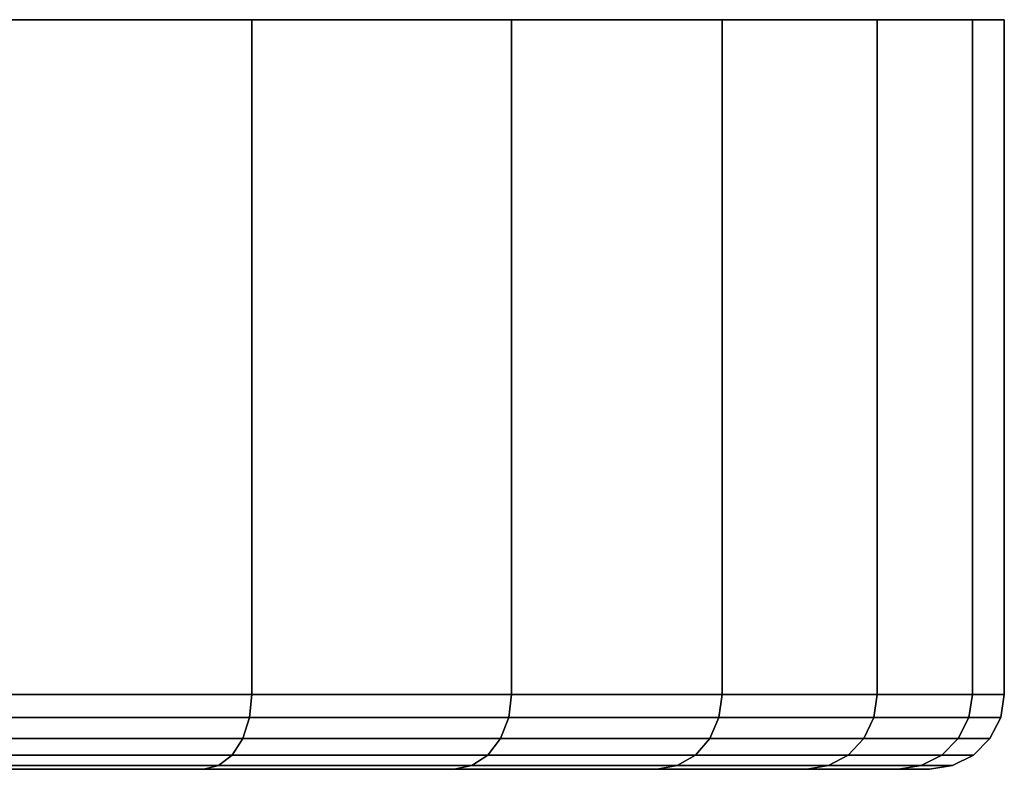
# Model space of a CAD drawing. Extents: x -0.184 to 0.184, y -0.088 to 0.
# Drawn here: x 0.168 to 0.184, y -0.012 to 0 of the extents above; entities that cross this region are included whole.
import ezdxf

# ---------------------------------------------------------------- set-up
doc = ezdxf.new("R2010")
doc.units = 0
doc.layers.add('L5_BASIS_FARBE1', color=7, linetype='CONTINUOUS')

msp = doc.modelspace()

# ---------------------------------------------------------------- linework, layer by layer
at = {"layer": 'L5_BASIS_FARBE1', "color": 253}
for points, invisible_edges in [([(0.183187, 0, 0.72749), (0.116813, 0, 0.72749), (0.116302, 0, 0.733342), (0.183187, 0, 0.72749)], 13), ([(0.183187, 0, 0.72749), (0.116302, 0, 0.733342), (0.183698, 0, 0.733342), (0.183187, 0, 0.72749)], 11), ([(0.183698, 0, 0.733342), (0.116302, 0, 0.733342), (0.116813, 0, 0.739194), (0.183698, 0, 0.733342)], 13), ([(0.181666, 0, 0.721816), (0.118334, 0, 0.721816), (0.116813, 0, 0.72749), (0.181666, 0, 0.721816)], 13), ([(0.181666, 0, 0.721816), (0.116813, 0, 0.72749), (0.183187, 0, 0.72749), (0.181666, 0, 0.721816)], 11), ([(0.183698, 0, 0.733342), (0.116813, 0, 0.739194), (0.183187, 0, 0.739194), (0.183698, 0, 0.733342)], 11), ([(0.183187, 0, 0.739194), (0.116813, 0, 0.739194), (0.118334, 0, 0.744868), (0.183187, 0, 0.739194)], 13), ([(0.179184, 0, 0.716493), (0.120816, 0, 0.716493), (0.118334, 0, 0.721816), (0.179184, 0, 0.716493)], 13), ([(0.179184, 0, 0.716493), (0.118334, 0, 0.721816), (0.181666, 0, 0.721816), (0.179184, 0, 0.716493)], 11), ([(0.183187, 0, 0.739194), (0.118334, 0, 0.744868), (0.181666, 0, 0.744868), (0.183187, 0, 0.739194)], 11), ([(0.181666, 0, 0.744868), (0.118334, 0, 0.744868), (0.120816, 0, 0.750191), (0.181666, 0, 0.744868)], 13), ([(0.175815, 0, 0.711681), (0.124185, 0, 0.711681), (0.120816, 0, 0.716493), (0.175815, 0, 0.711681)], 13), ([(0.175815, 0, 0.711681), (0.120816, 0, 0.716493), (0.179184, 0, 0.716493), (0.175815, 0, 0.711681)], 11), ([(0.181666, 0, 0.744868), (0.120816, 0, 0.750191), (0.179184, 0, 0.750191), (0.181666, 0, 0.744868)], 11), ([(0.179184, 0, 0.750191), (0.120816, 0, 0.750191), (0.124185, 0, 0.755003), (0.179184, 0, 0.750191)], 13), ([(0.171661, 0, 0.707527), (0.128339, 0, 0.707527), (0.124185, 0, 0.711681), (0.171661, 0, 0.707527)], 13), ([(0.171661, 0, 0.707527), (0.124185, 0, 0.711681), (0.175815, 0, 0.711681), (0.171661, 0, 0.707527)], 11), ([(0.179184, 0, 0.750191), (0.124185, 0, 0.755003), (0.175815, 0, 0.755003), (0.179184, 0, 0.750191)], 11), ([(0.175815, 0, 0.755003), (0.124185, 0, 0.755003), (0.128339, 0, 0.759157), (0.175815, 0, 0.755003)], 13), ([(0.166849, 0, 0.704158), (0.128339, 0, 0.707527), (0.171661, 0, 0.707527), (0.166849, 0, 0.704158)], 11), ([(0.175815, 0, 0.755003), (0.128339, 0, 0.759157), (0.171661, 0, 0.759157), (0.175815, 0, 0.755003)], 11), ([(0.171661, 0, 0.759157), (0.128339, 0, 0.759157), (0.133151, 0, 0.762526), (0.171661, 0, 0.759157)], 13), ([(0.171661, 0, 0.759157), (0.133151, 0, 0.762526), (0.166849, 0, 0.762526), (0.171661, 0, 0.759157)], 11), ([(0.166849, 0, 0.704158), (0.171661, -0.0108, 0.707527), (0.166849, -0.0108, 0.704158), (0.166849, 0, 0.704158)], 9), ([(0.171661, -0.0108, 0.707527), (0.166849, 0, 0.704158), (0.171661, 0, 0.707527), (0.171661, -0.0108, 0.707527)], 9), ([(0.171661, -0.0108, 0.759157), (0.166849, 0, 0.762526), (0.166849, -0.0108, 0.762526), (0.171661, -0.0108, 0.759157)], 9), ([(0.166849, 0, 0.762526), (0.171661, -0.0108, 0.759157), (0.171661, 0, 0.759157), (0.166849, 0, 0.762526)], 9), ([(0.171661, -0.0108, 0.707527), (0.175815, 0, 0.711681), (0.175815, -0.0108, 0.711681), (0.171661, -0.0108, 0.707527)], 9), ([(0.175815, 0, 0.711681), (0.171661, -0.0108, 0.707527), (0.171661, 0, 0.707527), (0.175815, 0, 0.711681)], 9), ([(0.175815, -0.0108, 0.755003), (0.171661, 0, 0.759157), (0.171661, -0.0108, 0.759157), (0.175815, -0.0108, 0.755003)], 9), ([(0.171661, 0, 0.759157), (0.175815, -0.0108, 0.755003), (0.175815, 0, 0.755003), (0.171661, 0, 0.759157)], 9), ([(0.175815, -0.0108, 0.711681), (0.179184, 0, 0.716493), (0.179184, -0.0108, 0.716493), (0.175815, -0.0108, 0.711681)], 9), ([(0.179184, 0, 0.716493), (0.175815, -0.0108, 0.711681), (0.175815, 0, 0.711681), (0.179184, 0, 0.716493)], 9), ([(0.179184, -0.0108, 0.750191), (0.175815, 0, 0.755003), (0.175815, -0.0108, 0.755003), (0.179184, -0.0108, 0.750191)], 9), ([(0.175815, 0, 0.755003), (0.179184, -0.0108, 0.750191), (0.179184, 0, 0.750191), (0.175815, 0, 0.755003)], 9), ([(0.179184, -0.0108, 0.716493), (0.181666, 0, 0.721816), (0.181666, -0.0108, 0.721816), (0.179184, -0.0108, 0.716493)], 9), ([(0.181666, 0, 0.721816), (0.179184, -0.0108, 0.716493), (0.179184, 0, 0.716493), (0.181666, 0, 0.721816)], 9), ([(0.181666, -0.0108, 0.744868), (0.179184, 0, 0.750191), (0.179184, -0.0108, 0.750191), (0.181666, -0.0108, 0.744868)], 9), ([(0.179184, 0, 0.750191), (0.181666, -0.0108, 0.744868), (0.181666, 0, 0.744868), (0.179184, 0, 0.750191)], 9), ([(0.181666, -0.0108, 0.721816), (0.183187, 0, 0.72749), (0.183187, -0.0108, 0.72749), (0.181666, -0.0108, 0.721816)], 9), ([(0.183187, 0, 0.72749), (0.181666, -0.0108, 0.721816), (0.181666, 0, 0.721816), (0.183187, 0, 0.72749)], 9), ([(0.183187, -0.0108, 0.739194), (0.181666, 0, 0.744868), (0.181666, -0.0108, 0.744868), (0.183187, -0.0108, 0.739194)], 9), ([(0.181666, 0, 0.744868), (0.183187, -0.0108, 0.739194), (0.183187, 0, 0.739194), (0.181666, 0, 0.744868)], 9), ([(0.183187, -0.0108, 0.72749), (0.183698, 0, 0.733342), (0.183698, -0.0108, 0.733342), (0.183187, -0.0108, 0.72749)], 9), ([(0.183698, 0, 0.733342), (0.183187, -0.0108, 0.72749), (0.183187, 0, 0.72749), (0.183698, 0, 0.733342)], 9), ([(0.183698, -0.0108, 0.733342), (0.183187, 0, 0.739194), (0.183187, -0.0108, 0.739194), (0.183698, -0.0108, 0.733342)], 9), ([(0.183187, 0, 0.739194), (0.183698, -0.0108, 0.733342), (0.183698, 0, 0.733342), (0.183187, 0, 0.739194)], 9), ([(0.166849, -0.0108, 0.704158), (0.171623, -0.011171, 0.707572), (0.16682, -0.011171, 0.704209), (0.166849, -0.0108, 0.704158)], 9), ([(0.171623, -0.011171, 0.759112), (0.166849, -0.0108, 0.762526), (0.16682, -0.011171, 0.762475), (0.171623, -0.011171, 0.759112)], 9), ([(0.171623, -0.011171, 0.707572), (0.166849, -0.0108, 0.704158), (0.171661, -0.0108, 0.707527), (0.171623, -0.011171, 0.707572)], 9), ([(0.166849, -0.0108, 0.762526), (0.171623, -0.011171, 0.759112), (0.171661, -0.0108, 0.759157), (0.166849, -0.0108, 0.762526)], 9), ([(0.171623, -0.011171, 0.707572), (0.175815, -0.0108, 0.711681), (0.17577, -0.011171, 0.711719), (0.171623, -0.011171, 0.707572)], 9), ([(0.175815, -0.0108, 0.711681), (0.171623, -0.011171, 0.707572), (0.171661, -0.0108, 0.707527), (0.175815, -0.0108, 0.711681)], 9), ([(0.17577, -0.011171, 0.754965), (0.171661, -0.0108, 0.759157), (0.171623, -0.011171, 0.759112), (0.17577, -0.011171, 0.754965)], 9), ([(0.171661, -0.0108, 0.759157), (0.17577, -0.011171, 0.754965), (0.175815, -0.0108, 0.755003), (0.171661, -0.0108, 0.759157)], 9), ([(0.17577, -0.011171, 0.711719), (0.179184, -0.0108, 0.716493), (0.179133, -0.011171, 0.716522), (0.17577, -0.011171, 0.711719)], 9), ([(0.179184, -0.0108, 0.716493), (0.17577, -0.011171, 0.711719), (0.175815, -0.0108, 0.711681), (0.179184, -0.0108, 0.716493)], 9), ([(0.179133, -0.011171, 0.750162), (0.175815, -0.0108, 0.755003), (0.17577, -0.011171, 0.754965), (0.179133, -0.011171, 0.750162)], 9), ([(0.175815, -0.0108, 0.755003), (0.179133, -0.011171, 0.750162), (0.179184, -0.0108, 0.750191), (0.175815, -0.0108, 0.755003)], 9), ([(0.179133, -0.011171, 0.716522), (0.181666, -0.0108, 0.721816), (0.181611, -0.011171, 0.721837), (0.179133, -0.011171, 0.716522)], 9), ([(0.181666, -0.0108, 0.721816), (0.179133, -0.011171, 0.716522), (0.179184, -0.0108, 0.716493), (0.181666, -0.0108, 0.721816)], 9), ([(0.181611, -0.011171, 0.744847), (0.179184, -0.0108, 0.750191), (0.179133, -0.011171, 0.750162), (0.181611, -0.011171, 0.744847)], 9), ([(0.179184, -0.0108, 0.750191), (0.181611, -0.011171, 0.744847), (0.181666, -0.0108, 0.744868), (0.179184, -0.0108, 0.750191)], 9), ([(0.181611, -0.011171, 0.721837), (0.183187, -0.0108, 0.72749), (0.183129, -0.011171, 0.727501), (0.181611, -0.011171, 0.721837)], 9), ([(0.183187, -0.0108, 0.72749), (0.181611, -0.011171, 0.721837), (0.181666, -0.0108, 0.721816), (0.183187, -0.0108, 0.72749)], 9), ([(0.183129, -0.011171, 0.739183), (0.181666, -0.0108, 0.744868), (0.181611, -0.011171, 0.744847), (0.183129, -0.011171, 0.739183)], 9), ([(0.181666, -0.0108, 0.744868), (0.183129, -0.011171, 0.739183), (0.183187, -0.0108, 0.739194), (0.181666, -0.0108, 0.744868)], 9), ([(0.183129, -0.011171, 0.727501), (0.183698, -0.0108, 0.733342), (0.18364, -0.011171, 0.733342), (0.183129, -0.011171, 0.727501)], 9), ([(0.183698, -0.0108, 0.733342), (0.183129, -0.011171, 0.727501), (0.183187, -0.0108, 0.72749), (0.183698, -0.0108, 0.733342)], 9), ([(0.18364, -0.011171, 0.733342), (0.183187, -0.0108, 0.739194), (0.183129, -0.011171, 0.739183), (0.18364, -0.011171, 0.733342)], 9), ([(0.183187, -0.0108, 0.739194), (0.18364, -0.011171, 0.733342), (0.183698, -0.0108, 0.733342), (0.183187, -0.0108, 0.739194)], 9), ([(0.16682, -0.011171, 0.704209), (0.171514, -0.011505, 0.707703), (0.166735, -0.011505, 0.704357), (0.16682, -0.011171, 0.704209)], 9), ([(0.171514, -0.011505, 0.758981), (0.16682, -0.011171, 0.762475), (0.166735, -0.011505, 0.762327), (0.171514, -0.011505, 0.758981)], 9), ([(0.171514, -0.011505, 0.707703), (0.16682, -0.011171, 0.704209), (0.171623, -0.011171, 0.707572), (0.171514, -0.011505, 0.707703)], 9), ([(0.16682, -0.011171, 0.762475), (0.171514, -0.011505, 0.758981), (0.171623, -0.011171, 0.759112), (0.16682, -0.011171, 0.762475)], 9), ([(0.171623, -0.011171, 0.707572), (0.175639, -0.011505, 0.711828), (0.171514, -0.011505, 0.707703), (0.171623, -0.011171, 0.707572)], 9), ([(0.175639, -0.011505, 0.754856), (0.171623, -0.011171, 0.759112), (0.171514, -0.011505, 0.758981), (0.175639, -0.011505, 0.754856)], 9), ([(0.175639, -0.011505, 0.711828), (0.171623, -0.011171, 0.707572), (0.17577, -0.011171, 0.711719), (0.175639, -0.011505, 0.711828)], 9), ([(0.171623, -0.011171, 0.759112), (0.175639, -0.011505, 0.754856), (0.17577, -0.011171, 0.754965), (0.171623, -0.011171, 0.759112)], 9), ([(0.175639, -0.011505, 0.711828), (0.179133, -0.011171, 0.716522), (0.178985, -0.011505, 0.716607), (0.175639, -0.011505, 0.711828)], 9), ([(0.179133, -0.011171, 0.716522), (0.175639, -0.011505, 0.711828), (0.17577, -0.011171, 0.711719), (0.179133, -0.011171, 0.716522)], 9), ([(0.178985, -0.011505, 0.750077), (0.17577, -0.011171, 0.754965), (0.175639, -0.011505, 0.754856), (0.178985, -0.011505, 0.750077)], 9), ([(0.17577, -0.011171, 0.754965), (0.178985, -0.011505, 0.750077), (0.179133, -0.011171, 0.750162), (0.17577, -0.011171, 0.754965)], 9), ([(0.178985, -0.011505, 0.716607), (0.181611, -0.011171, 0.721837), (0.181451, -0.011505, 0.721895), (0.178985, -0.011505, 0.716607)], 9), ([(0.181611, -0.011171, 0.721837), (0.178985, -0.011505, 0.716607), (0.179133, -0.011171, 0.716522), (0.181611, -0.011171, 0.721837)], 9), ([(0.181451, -0.011505, 0.744789), (0.179133, -0.011171, 0.750162), (0.178985, -0.011505, 0.750077), (0.181451, -0.011505, 0.744789)], 9), ([(0.179133, -0.011171, 0.750162), (0.181451, -0.011505, 0.744789), (0.181611, -0.011171, 0.744847), (0.179133, -0.011171, 0.750162)], 9), ([(0.181451, -0.011505, 0.721895), (0.183129, -0.011171, 0.727501), (0.182961, -0.011505, 0.72753), (0.181451, -0.011505, 0.721895)], 9), ([(0.183129, -0.011171, 0.727501), (0.181451, -0.011505, 0.721895), (0.181611, -0.011171, 0.721837), (0.183129, -0.011171, 0.727501)], 9), ([(0.182961, -0.011505, 0.739154), (0.181611, -0.011171, 0.744847), (0.181451, -0.011505, 0.744789), (0.182961, -0.011505, 0.739154)], 9), ([(0.181611, -0.011171, 0.744847), (0.182961, -0.011505, 0.739154), (0.183129, -0.011171, 0.739183), (0.181611, -0.011171, 0.744847)], 9), ([(0.182961, -0.011505, 0.72753), (0.18364, -0.011171, 0.733342), (0.183469, -0.011505, 0.733342), (0.182961, -0.011505, 0.72753)], 9), ([(0.18364, -0.011171, 0.733342), (0.182961, -0.011505, 0.72753), (0.183129, -0.011171, 0.727501), (0.18364, -0.011171, 0.733342)], 9), ([(0.183469, -0.011505, 0.733342), (0.183129, -0.011171, 0.739183), (0.182961, -0.011505, 0.739154), (0.183469, -0.011505, 0.733342)], 9), ([(0.183129, -0.011171, 0.739183), (0.183469, -0.011505, 0.733342), (0.18364, -0.011171, 0.733342), (0.183129, -0.011171, 0.739183)], 9), ([(0.171514, -0.011505, 0.707703), (0.166602, -0.011771, 0.704587), (0.166735, -0.011505, 0.704357), (0.171514, -0.011505, 0.707703)], 9), ([(0.166602, -0.011771, 0.704587), (0.171514, -0.011505, 0.707703), (0.171343, -0.011771, 0.707906), (0.166602, -0.011771, 0.704587)], 9), ([(0.171514, -0.011505, 0.758981), (0.166602, -0.011771, 0.762097), (0.171343, -0.011771, 0.758778), (0.171514, -0.011505, 0.758981)], 9), ([(0.166602, -0.011771, 0.762097), (0.171514, -0.011505, 0.758981), (0.166735, -0.011505, 0.762327), (0.166602, -0.011771, 0.762097)], 9), ([(0.175639, -0.011505, 0.711828), (0.171343, -0.011771, 0.707906), (0.171514, -0.011505, 0.707703), (0.175639, -0.011505, 0.711828)], 9), ([(0.171343, -0.011771, 0.707906), (0.175639, -0.011505, 0.711828), (0.175436, -0.011771, 0.711999), (0.171343, -0.011771, 0.707906)], 9), ([(0.175639, -0.011505, 0.754856), (0.171343, -0.011771, 0.758778), (0.175436, -0.011771, 0.754685), (0.175639, -0.011505, 0.754856)], 9), ([(0.171343, -0.011771, 0.758778), (0.175639, -0.011505, 0.754856), (0.171514, -0.011505, 0.758981), (0.171343, -0.011771, 0.758778)], 9), ([(0.178985, -0.011505, 0.716607), (0.175436, -0.011771, 0.711999), (0.175639, -0.011505, 0.711828), (0.178985, -0.011505, 0.716607)], 9), ([(0.175436, -0.011771, 0.711999), (0.178985, -0.011505, 0.716607), (0.178755, -0.011771, 0.71674), (0.175436, -0.011771, 0.711999)], 9), ([(0.178985, -0.011505, 0.750077), (0.175436, -0.011771, 0.754685), (0.178755, -0.011771, 0.749944), (0.178985, -0.011505, 0.750077)], 9), ([(0.175436, -0.011771, 0.754685), (0.178985, -0.011505, 0.750077), (0.175639, -0.011505, 0.754856), (0.175436, -0.011771, 0.754685)], 9), ([(0.181451, -0.011505, 0.721895), (0.178755, -0.011771, 0.71674), (0.178985, -0.011505, 0.716607), (0.181451, -0.011505, 0.721895)], 9), ([(0.178755, -0.011771, 0.71674), (0.181451, -0.011505, 0.721895), (0.181201, -0.011771, 0.721986), (0.178755, -0.011771, 0.71674)], 9), ([(0.181451, -0.011505, 0.744789), (0.178755, -0.011771, 0.749944), (0.181201, -0.011771, 0.744698), (0.181451, -0.011505, 0.744789)], 9), ([(0.178755, -0.011771, 0.749944), (0.181451, -0.011505, 0.744789), (0.178985, -0.011505, 0.750077), (0.178755, -0.011771, 0.749944)], 9), ([(0.182961, -0.011505, 0.72753), (0.181201, -0.011771, 0.721986), (0.181451, -0.011505, 0.721895), (0.182961, -0.011505, 0.72753)], 9), ([(0.181201, -0.011771, 0.721986), (0.182961, -0.011505, 0.72753), (0.182699, -0.011771, 0.727576), (0.181201, -0.011771, 0.721986)], 9), ([(0.182961, -0.011505, 0.739154), (0.181201, -0.011771, 0.744698), (0.182699, -0.011771, 0.739108), (0.182961, -0.011505, 0.739154)], 9), ([(0.181201, -0.011771, 0.744698), (0.182961, -0.011505, 0.739154), (0.181451, -0.011505, 0.744789), (0.181201, -0.011771, 0.744698)], 9), ([(0.182699, -0.011771, 0.727576), (0.183469, -0.011505, 0.733342), (0.183204, -0.011771, 0.733342), (0.182699, -0.011771, 0.727576)], 9), ([(0.183469, -0.011505, 0.733342), (0.182699, -0.011771, 0.727576), (0.182961, -0.011505, 0.72753), (0.183469, -0.011505, 0.733342)], 9), ([(0.183204, -0.011771, 0.733342), (0.182961, -0.011505, 0.739154), (0.182699, -0.011771, 0.739108), (0.183204, -0.011771, 0.733342)], 9), ([(0.182961, -0.011505, 0.739154), (0.183204, -0.011771, 0.733342), (0.183469, -0.011505, 0.733342), (0.182961, -0.011505, 0.739154)], 9), ([(0.171343, -0.011771, 0.707906), (0.166435, -0.011941, 0.704876), (0.166602, -0.011771, 0.704587), (0.171343, -0.011771, 0.707906)], 9), ([(0.166435, -0.011941, 0.704876), (0.171343, -0.011771, 0.707906), (0.171128, -0.011941, 0.708163), (0.166435, -0.011941, 0.704876)], 9), ([(0.171343, -0.011771, 0.758778), (0.166435, -0.011941, 0.761808), (0.171128, -0.011941, 0.758521), (0.171343, -0.011771, 0.758778)], 9), ([(0.166435, -0.011941, 0.761808), (0.171343, -0.011771, 0.758778), (0.166602, -0.011771, 0.762097), (0.166435, -0.011941, 0.761808)], 9), ([(0.175436, -0.011771, 0.711999), (0.171128, -0.011941, 0.708163), (0.171343, -0.011771, 0.707906), (0.175436, -0.011771, 0.711999)], 9), ([(0.171128, -0.011941, 0.708163), (0.175436, -0.011771, 0.711999), (0.175179, -0.011941, 0.712214), (0.171128, -0.011941, 0.708163)], 9), ([(0.175436, -0.011771, 0.754685), (0.171128, -0.011941, 0.758521), (0.175179, -0.011941, 0.75447), (0.175436, -0.011771, 0.754685)], 9), ([(0.171128, -0.011941, 0.758521), (0.175436, -0.011771, 0.754685), (0.171343, -0.011771, 0.758778), (0.171128, -0.011941, 0.758521)], 9), ([(0.178755, -0.011771, 0.71674), (0.175179, -0.011941, 0.712214), (0.175436, -0.011771, 0.711999), (0.178755, -0.011771, 0.71674)], 9), ([(0.175179, -0.011941, 0.712214), (0.178755, -0.011771, 0.71674), (0.178466, -0.011941, 0.716907), (0.175179, -0.011941, 0.712214)], 9), ([(0.178755, -0.011771, 0.749944), (0.175179, -0.011941, 0.75447), (0.178466, -0.011941, 0.749777), (0.178755, -0.011771, 0.749944)], 9), ([(0.175179, -0.011941, 0.75447), (0.178755, -0.011771, 0.749944), (0.175436, -0.011771, 0.754685), (0.175179, -0.011941, 0.75447)], 9), ([(0.181201, -0.011771, 0.721986), (0.178466, -0.011941, 0.716907), (0.178755, -0.011771, 0.71674), (0.181201, -0.011771, 0.721986)], 9), ([(0.178466, -0.011941, 0.716907), (0.181201, -0.011771, 0.721986), (0.180887, -0.011941, 0.7221), (0.178466, -0.011941, 0.716907)], 9), ([(0.181201, -0.011771, 0.744698), (0.178466, -0.011941, 0.749777), (0.180887, -0.011941, 0.744584), (0.181201, -0.011771, 0.744698)], 9), ([(0.178466, -0.011941, 0.749777), (0.181201, -0.011771, 0.744698), (0.178755, -0.011771, 0.749944), (0.178466, -0.011941, 0.749777)], 9), ([(0.182699, -0.011771, 0.727576), (0.180887, -0.011941, 0.7221), (0.181201, -0.011771, 0.721986), (0.182699, -0.011771, 0.727576)], 9), ([(0.180887, -0.011941, 0.7221), (0.182699, -0.011771, 0.727576), (0.18237, -0.011941, 0.727634), (0.180887, -0.011941, 0.7221)], 9), ([(0.182699, -0.011771, 0.739108), (0.180887, -0.011941, 0.744584), (0.18237, -0.011941, 0.73905), (0.182699, -0.011771, 0.739108)], 9), ([(0.180887, -0.011941, 0.744584), (0.182699, -0.011771, 0.739108), (0.181201, -0.011771, 0.744698), (0.180887, -0.011941, 0.744584)], 9), ([(0.183204, -0.011771, 0.733342), (0.18237, -0.011941, 0.727634), (0.182699, -0.011771, 0.727576), (0.183204, -0.011771, 0.733342)], 9), ([(0.18237, -0.011941, 0.727634), (0.183204, -0.011771, 0.733342), (0.182869, -0.011941, 0.733342), (0.18237, -0.011941, 0.727634)], 9), ([(0.183204, -0.011771, 0.733342), (0.18237, -0.011941, 0.73905), (0.182869, -0.011941, 0.733342), (0.183204, -0.011771, 0.733342)], 9), ([(0.18237, -0.011941, 0.73905), (0.183204, -0.011771, 0.733342), (0.182699, -0.011771, 0.739108), (0.18237, -0.011941, 0.73905)], 9), ([(0.171128, -0.011941, 0.708163), (0.166249, -0.012, 0.705197), (0.166435, -0.011941, 0.704876), (0.171128, -0.011941, 0.708163)], 9), ([(0.166249, -0.012, 0.705197), (0.171128, -0.011941, 0.708163), (0.17089, -0.012, 0.708447), (0.166249, -0.012, 0.705197)], 9), ([(0.171128, -0.011941, 0.758521), (0.166249, -0.012, 0.761487), (0.17089, -0.012, 0.758237), (0.171128, -0.011941, 0.758521)], 9), ([(0.166249, -0.012, 0.761487), (0.171128, -0.011941, 0.758521), (0.166435, -0.011941, 0.761808), (0.166249, -0.012, 0.761487)], 9), ([(0.175179, -0.011941, 0.712214), (0.17089, -0.012, 0.708447), (0.171128, -0.011941, 0.708163), (0.175179, -0.011941, 0.712214)], 9), ([(0.17089, -0.012, 0.708447), (0.175179, -0.011941, 0.712214), (0.174895, -0.012, 0.712452), (0.17089, -0.012, 0.708447)], 9), ([(0.175179, -0.011941, 0.75447), (0.17089, -0.012, 0.758237), (0.174895, -0.012, 0.754232), (0.175179, -0.011941, 0.75447)], 9), ([(0.17089, -0.012, 0.758237), (0.175179, -0.011941, 0.75447), (0.171128, -0.011941, 0.758521), (0.17089, -0.012, 0.758237)], 9), ([(0.178466, -0.011941, 0.716907), (0.174895, -0.012, 0.712452), (0.175179, -0.011941, 0.712214), (0.178466, -0.011941, 0.716907)], 9), ([(0.174895, -0.012, 0.712452), (0.178466, -0.011941, 0.716907), (0.178145, -0.012, 0.717093), (0.174895, -0.012, 0.712452)], 9), ([(0.178466, -0.011941, 0.749777), (0.174895, -0.012, 0.754232), (0.178145, -0.012, 0.749591), (0.178466, -0.011941, 0.749777)], 9), ([(0.174895, -0.012, 0.754232), (0.178466, -0.011941, 0.749777), (0.175179, -0.011941, 0.75447), (0.174895, -0.012, 0.754232)], 9), ([(0.180887, -0.011941, 0.7221), (0.178145, -0.012, 0.717093), (0.178466, -0.011941, 0.716907), (0.180887, -0.011941, 0.7221)], 9), ([(0.178145, -0.012, 0.717093), (0.180887, -0.011941, 0.7221), (0.180539, -0.012, 0.722227), (0.178145, -0.012, 0.717093)], 9), ([(0.180887, -0.011941, 0.744584), (0.178145, -0.012, 0.749591), (0.180539, -0.012, 0.744457), (0.180887, -0.011941, 0.744584)], 9), ([(0.178145, -0.012, 0.749591), (0.180887, -0.011941, 0.744584), (0.178466, -0.011941, 0.749777), (0.178145, -0.012, 0.749591)], 9), ([(0.18237, -0.011941, 0.727634), (0.180539, -0.012, 0.722227), (0.180887, -0.011941, 0.7221), (0.18237, -0.011941, 0.727634)], 9), ([(0.180539, -0.012, 0.722227), (0.18237, -0.011941, 0.727634), (0.182005, -0.012, 0.727699), (0.180539, -0.012, 0.722227)], 9), ([(0.18237, -0.011941, 0.73905), (0.180539, -0.012, 0.744457), (0.182005, -0.012, 0.738985), (0.18237, -0.011941, 0.73905)], 9), ([(0.180539, -0.012, 0.744457), (0.18237, -0.011941, 0.73905), (0.180887, -0.011941, 0.744584), (0.180539, -0.012, 0.744457)], 9), ([(0.182869, -0.011941, 0.733342), (0.182005, -0.012, 0.727699), (0.18237, -0.011941, 0.727634), (0.182869, -0.011941, 0.733342)], 9), ([(0.182005, -0.012, 0.727699), (0.182869, -0.011941, 0.733342), (0.182499, -0.012, 0.733342), (0.182005, -0.012, 0.727699)], 9), ([(0.182869, -0.011941, 0.733342), (0.182005, -0.012, 0.738985), (0.182499, -0.012, 0.733342), (0.182869, -0.011941, 0.733342)], 9), ([(0.182005, -0.012, 0.738985), (0.182869, -0.011941, 0.733342), (0.18237, -0.011941, 0.73905), (0.182005, -0.012, 0.738985)], 9), ([(0.17089, -0.012, 0.708447), (0.158852, -0.012, 0.71801), (0.166249, -0.012, 0.705197), (0.17089, -0.012, 0.708447)], 9), ([(0.158852, -0.012, 0.71801), (0.17089, -0.012, 0.708447), (0.16138, -0.012, 0.71978), (0.158852, -0.012, 0.71801)], 9), ([(0.17089, -0.012, 0.758237), (0.158852, -0.012, 0.748674), (0.16138, -0.012, 0.746904), (0.17089, -0.012, 0.758237)], 9), ([(0.158852, -0.012, 0.748674), (0.17089, -0.012, 0.758237), (0.166249, -0.012, 0.761487), (0.158852, -0.012, 0.748674)], 9), ([(0.174895, -0.012, 0.712452), (0.16138, -0.012, 0.71978), (0.17089, -0.012, 0.708447), (0.174895, -0.012, 0.712452)], 9), ([(0.16138, -0.012, 0.71978), (0.174895, -0.012, 0.712452), (0.163562, -0.012, 0.721962), (0.16138, -0.012, 0.71978)], 9), ([(0.174895, -0.012, 0.754232), (0.16138, -0.012, 0.746904), (0.163562, -0.012, 0.744722), (0.174895, -0.012, 0.754232)], 9), ([(0.16138, -0.012, 0.746904), (0.174895, -0.012, 0.754232), (0.17089, -0.012, 0.758237), (0.16138, -0.012, 0.746904)], 9), ([(0.178145, -0.012, 0.717093), (0.163562, -0.012, 0.721962), (0.174895, -0.012, 0.712452), (0.178145, -0.012, 0.717093)], 9), ([(0.163562, -0.012, 0.721962), (0.178145, -0.012, 0.717093), (0.165333, -0.012, 0.72449), (0.163562, -0.012, 0.721962)], 9), ([(0.178145, -0.012, 0.749591), (0.163562, -0.012, 0.744722), (0.165333, -0.012, 0.742194), (0.178145, -0.012, 0.749591)], 9), ([(0.163562, -0.012, 0.744722), (0.178145, -0.012, 0.749591), (0.174895, -0.012, 0.754232), (0.163562, -0.012, 0.744722)], 9), ([(0.180539, -0.012, 0.722227), (0.165333, -0.012, 0.72449), (0.178145, -0.012, 0.717093), (0.180539, -0.012, 0.722227)], 9), ([(0.165333, -0.012, 0.72449), (0.180539, -0.012, 0.722227), (0.166637, -0.012, 0.727287), (0.165333, -0.012, 0.72449)], 9), ([(0.180539, -0.012, 0.744457), (0.165333, -0.012, 0.742194), (0.166637, -0.012, 0.739397), (0.180539, -0.012, 0.744457)], 9), ([(0.165333, -0.012, 0.742194), (0.180539, -0.012, 0.744457), (0.178145, -0.012, 0.749591), (0.165333, -0.012, 0.742194)], 9), ([(0.182005, -0.012, 0.727699), (0.166637, -0.012, 0.727287), (0.180539, -0.012, 0.722227), (0.182005, -0.012, 0.727699)], 9), ([(0.166637, -0.012, 0.727287), (0.182005, -0.012, 0.727699), (0.167436, -0.012, 0.730268), (0.166637, -0.012, 0.727287)], 9), ([(0.182005, -0.012, 0.738985), (0.166637, -0.012, 0.739397), (0.167436, -0.012, 0.736416), (0.182005, -0.012, 0.738985)], 9), ([(0.166637, -0.012, 0.739397), (0.182005, -0.012, 0.738985), (0.180539, -0.012, 0.744457), (0.166637, -0.012, 0.739397)], 9), ([(0.182499, -0.012, 0.733342), (0.167436, -0.012, 0.730268), (0.182005, -0.012, 0.727699), (0.182499, -0.012, 0.733342)], 9), ([(0.167436, -0.012, 0.730268), (0.182499, -0.012, 0.733342), (0.167705, -0.012, 0.733342), (0.167436, -0.012, 0.730268)], 9), ([(0.182499, -0.012, 0.733342), (0.167436, -0.012, 0.736416), (0.167705, -0.012, 0.733342), (0.182499, -0.012, 0.733342)], 9), ([(0.167436, -0.012, 0.736416), (0.182499, -0.012, 0.733342), (0.182005, -0.012, 0.738985), (0.167436, -0.012, 0.736416)], 9)]:
    msp.add_3dface(points, dxfattribs=dict(at, invisible_edges=invisible_edges))

doc.saveas('drawing.dxf')
